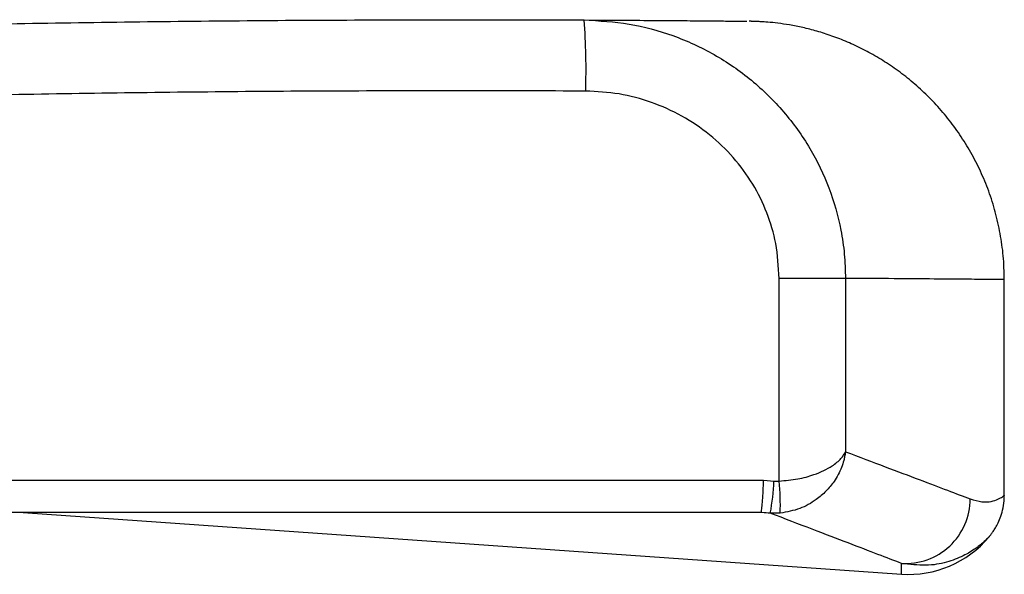
# Paper-space layout '_Left' of a CAD drawing. Units: millimetres. Extents: x -378 to 329, y -499 to 602.
# Drawn here: x 99 to 251, y -56 to 29 of the extents above; entities that cross this region are included whole.
import ezdxf

# ---------------------------------------------------------------- set-up
doc = ezdxf.new("R2010")
doc.units = ezdxf.units.MM

psp = doc.layouts.new('_Left')

# ---------------------------------------------------------------- linework, layer by layer
at = {"color": 7, "linetype": 'Continuous', "lineweight": 25}
for p, q in [((216.16, -41.97), (216.16, -10.6)), ((226.43, -10.6), (216.16, -10.6)), ((226.43, -10.6), (226.43, -37.43)), ((251.01, -44.19), (251.01, -10.79)), ((17.83, -41.85), (213.76, -41.85)), ((213.76, -41.85), (215.37, -41.97)), ((215.37, -41.97), (216.16, -41.97)), ((213.22, -46.85), (15.78, -46.85)), ((99.15, -46.85), (235.08, -56.37)), ((216.33, -46.93), (214.79, -46.94)), ((235.08, -56.37), (235.08, -54.71))]:
    psp.add_line(p, q, dxfattribs=at)
for centre, radius, start, end in [((80.26, 21.64), 106.02, 358.252, 4.2008), ((183.2, -40.77), 32.19, 348.9316, 357.8595), ((182.7, -45.6), 33.65, 357.7458, 6.204), ((235.72, -44.72), 10.01, 266.3124, 359.8938), ((236.21, -40.17), 16.24, 265.9957, 319.9563)]:
    psp.add_arc(centre, radius, start, end, dxfattribs=at)
for points, knots in [([(37.12, 27.31), (48.81, 27.67), (73.12, 28.41), (110.12, 29.09), (148.06, 29.48), (173.35, 29.43), (185.99, 29.41)], [0, 0, 0, 0, 0.236022, 0.490759, 0.745449, 1, 1, 1, 1]), ([(185.99, 29.41), (188.32, 29.28), (192.99, 29.03), (199.8, 27.16), (206.2, 24.22), (212, 20.24), (217, 15.31), (221.06, 9.68), (224.04, 3.47), (225.62, -2.12), (226.33, -6.85), (226.39, -9.35), (226.43, -10.6)], [0, 0, 0, 0, 0.111003, 0.222005, 0.333336, 0.44466, 0.555119, 0.665568, 0.773352, 0.88113, 0.940565, 1, 1, 1, 1]), ([(185.99, 29.41), (188.02, 29.4), (192.09, 29.38), (197.2, 29.34), (201.58, 29.31), (205.17, 29.28), (207.99, 29.25), (209.96, 29.23), (211.02, 29.22), (211.15, 29.22), (211.19, 29.21)], [0, 0, 0, 0, 0.1358135, 0.2716738, 0.4075341, 0.5433475, 0.6806909, 0.8180829, 0.9554749, 1, 1, 1, 1]), ([(250.98, -10.79), (250.98, -9.85), (250.96, -7.75), (250.56, -4.52), (249.88, -1.14), (248.92, 2.12), (247.71, 5.24), (246.27, 8.2), (244.61, 10.99), (242.77, 13.6), (240.77, 16.01), (238.62, 18.21), (236.36, 20.2), (234.02, 21.98), (231.62, 23.53), (229.19, 24.88), (226.77, 26.01), (224.38, 26.94), (222.07, 27.68), (219.88, 28.24), (217.85, 28.64), (216.05, 28.91), (214.54, 29.07), (213.42, 29.14), (212.7, 29.18), (212.32, 29.19), (212.14, 29.2), (212.04, 29.2), (211.94, 29.2), (211.87, 29.2), (211.82, 29.21), (211.77, 29.21), (211.71, 29.21), (211.6, 29.21), (211.54, 29.21)], [0, 0, 0, 0, 0.034415, 0.077486, 0.119903, 0.161686, 0.202844, 0.243375, 0.283268, 0.322504, 0.361053, 0.398874, 0.435912, 0.472096, 0.507337, 0.541518, 0.574492, 0.606069, 0.636003, 0.663975, 0.689571, 0.712254, 0.731329, 0.74567, 0.753626, 0.75796, 0.760615, 0.763201, 0.767171, 0.775547, 0.790639, 0.822695, 0.900443, 1, 1, 1, 1]), ([(186.23, 18.41), (173.75, 18.43), (148.8, 18.48), (111.35, 18.12), (73.94, 17.4), (48.2, 16.76), (34.96, 16.26), (34.16, 16.23)], [0, 0, 0, 0, 0.245898, 0.491926, 0.737998, 0.984027, 1, 1, 1, 1]), ([(216.16, -10.6), (216.06, -8.78), (215.87, -5.32), (214.37, -0.39), (212.18, 4.11), (209.17, 8.2), (205.47, 11.77), (201.17, 14.65), (196.44, 16.78), (191.41, 18.13), (187.95, 18.32), (186.23, 18.41)], [0, 0, 0, 0, 0.1175169, 0.2244727, 0.331443, 0.4417403, 0.5520589, 0.6639789, 0.7759151, 0.8879553, 1, 1, 1, 1]), ([(251, -10.79), (250.88, -10.78), (250.63, -10.78), (248.54, -10.76), (245.17, -10.73), (240.36, -10.69), (234.27, -10.64), (229.04, -10.61), (226.43, -10.6)], [0, 0, 0, 0, 0.1634558, 0.3297542, 0.4960053, 0.6639873, 0.832018, 1, 1, 1, 1]), ([(216.16, -41.97), (217.14, -41.88), (219.05, -41.72), (221.36, -41.07), (223.1, -40.36), (224.59, -39.53), (225.57, -38.7), (226.09, -38.04), (226.28, -37.73), (226.36, -37.58), (226.39, -37.5), (226.41, -37.46), (226.42, -37.45), (226.42, -37.44), (226.43, -37.43), (226.43, -37.43), (226.43, -37.43)], [0, 0, 0, 0, 0.1931124, 0.3764524, 0.5091308, 0.6418811, 0.8339773, 0.917617, 0.9585825, 0.9791117, 0.9894568, 0.9946773, 0.9973127, 0.9984292, 0.9986138, 1, 1, 1, 1]), ([(226.43, -37.43), (226.43, -37.43), (226.43, -37.44), (226.43, -37.45), (226.42, -37.47), (226.42, -37.5), (226.41, -37.57), (226.4, -37.68), (226.36, -37.88), (226.29, -38.26), (226.13, -38.94), (225.7, -40.26), (224.83, -41.9), (223.46, -43.56), (221.73, -45.05), (219.36, -46.4), (217.36, -46.75), (216.33, -46.93)], [0, 0, 0, 0, 0.001286, 0.00155, 0.002869, 0.00518, 0.009353, 0.016889, 0.030507, 0.055161, 0.100084, 0.183771, 0.353857, 0.485897, 0.617859, 0.802302, 1, 1, 1, 1]), ([(226.43, -37.43), (228.53, -38.22), (232.74, -39.81), (237.95, -41.78), (242.41, -43.47), (244.62, -44.32), (245.73, -44.74)], [0, 0, 0, 0, 0.249581, 0.499161, 0.749581, 1, 1, 1, 1]), ([(213.37, -46.84), (213.4, -46.75), (213.45, -46.57), (213.55, -45.62), (213.65, -44.28), (213.72, -42.96), (213.75, -42.13), (213.76, -41.87), (213.76, -41.85)], [0, 0, 0, 0, 0.223303, 0.446602, 0.669979, 0.893499, 0.993012, 1, 1, 1, 1]), ([(245.73, -44.74), (246.36, -44.92), (247.63, -45.29), (249.04, -45.15), (250.1, -44.79), (250.74, -44.39), (251.02, -44.14), (250.98, -44.18), (250.97, -44.19)], [0, 0, 0, 0, 0.189799, 0.379615, 0.569844, 0.760074, 0.936247, 1, 1, 1, 1]), ([(248.67, -50.58), (248.69, -50.56), (248.76, -50.48), (248.96, -50.23), (249.27, -49.81), (249.65, -49.21), (250.08, -48.4), (250.51, -47.37), (250.84, -46.1), (251.02, -45.01), (250.99, -44.35), (250.98, -44.18)], [0, 0, 0, 0, 0.034638, 0.161415, 0.274177, 0.382227, 0.494138, 0.626446, 0.778858, 0.942669, 1, 1, 1, 1]), ([(213.37, -46.84), (213.36, -46.84), (213.35, -46.85), (213.28, -46.85), (213.23, -46.85), (213.22, -46.85)], [0, 0, 0, 0, 0.39093, 0.906792, 1, 1, 1, 1]), ([(214.79, -46.94), (214.36, -46.91), (213.89, -46.88), (213.41, -46.84), (213.37, -46.84)], [0, 0, 0, 0, 0.908177, 1, 1, 1, 1]), ([(235.08, -54.71), (233.93, -54.27), (231.64, -53.39), (226.98, -51.6), (221.49, -49.5), (217.02, -47.8), (214.79, -46.94)], [0, 0, 0, 0, 0.249543, 0.499087, 0.749543, 1, 1, 1, 1]), ([(248.64, -50.61), (248.64, -50.61), (248.64, -50.62), (247.98, -51.3), (246.7, -52.37), (244.74, -53.59), (242.15, -54.59), (238.99, -55.18), (236.38, -54.87), (235.08, -54.71)], [0, 0, 0, 0, 0.095625, 0.237736, 0.390126, 0.542781, 0.695415, 0.847821, 1, 1, 1, 1])]:
    psp.add_open_spline(points, degree=3, knots=knots, dxfattribs=at)

doc.saveas('drawing.dxf')
